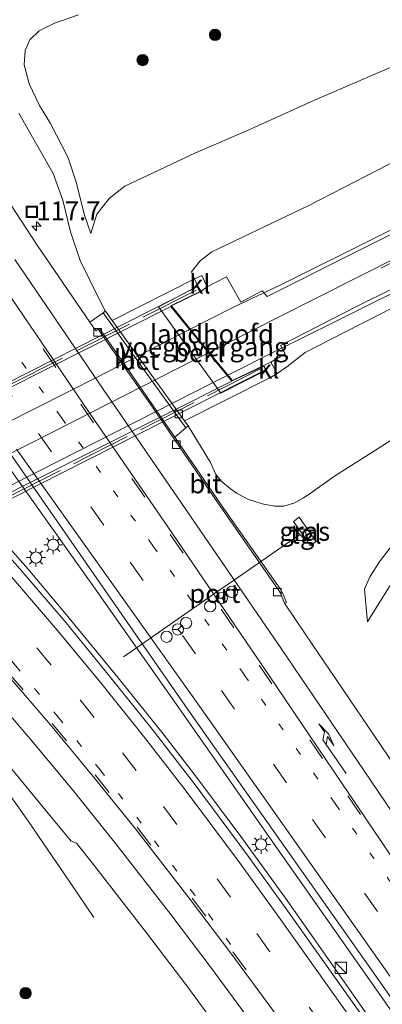
# Model space of a CAD drawing. Units: metres. Extents: x 139997 to 150000, y 487500 to 493750.
# Drawn here: x 149444 to 149492, y 487645 to 487776 of the extents above; entities that cross this region are included whole.
import ezdxf
from ezdxf.enums import TextEntityAlignment as Align

# ---------------------------------------------------------------- set-up
doc = ezdxf.new("R2010")
doc.units = ezdxf.units.M
for name, pattern in [('IE-TERREINAFSCHEIDING', [10, 8, -2]), ('VW-1-3_STREEP', [4, 1, -3]), ('VW-3-9_STREEP', [12, 3, -9])]:
    doc.linetypes.add(name, pattern=pattern)
doc.layers.get('0').update_dxf_attribs({"lineweight": 25})
for name, color, linetype, lineweight in [('B-ME-AM-KILOMETR-S-B1', 7, 'Continuous', 18), ('B-ME-BV-GELEIDECONSTRUCTIE-GELEIDERAIL-L-B1', 213, 'BV-GELEIDERAIL', 18), ('B-ME-BV-GELEIDECONSTRUCTIE-GELEIDERAIL-L-B2', 213, 'BV-GELEIDERAIL', 18), ('B-ME-GR-BOOM-S-B1', 93, 'Continuous', 18), ('B-ME-GW-KRUINLIJN-L-B1', 93, 'Continuous', 18), ('B-ME-GW-TEENLIJN-L-B1', 93, 'Continuous', 18), ('B-ME-IE-GRASLAND-GV-B6', 93, 'Continuous', 18), ('B-ME-IE-INRICHTINGSELEMENT-S-B1', 253, 'Continuous', 18), ('B-ME-IE-MEUBILAIR_WEGMEUBILAIR-LICHTMAST-S-B1', 8, 'Continuous', 18), ('B-ME-IE-TERREINAFSCHEIDING-RASTERHEKWERK-L-B2', 8, 'IE-TERREINAFSCHEIDING', 18), ('B-ME-KW-LANDHOOFD-GV-B6', 173, 'Continuous', 18), ('B-ME-KW-VIADUCT-GV-B7', 173, 'Continuous', 18), ('B-ME-KW-VOEGOVERGANG-L-B2', 8, 'Continuous', 18), ('B-ME-OB-BEKLEDING-GV-B6', 253, 'Continuous', 18), ('B-ME-VH-VERH_SOORT-BETON-OVERIG-GV-B6', 8, 'IE-TERREINAFSCHEIDING-NATUURLIJK-HOUTWAL', 18), ('B-ME-VH-VERH_SOORT-BITUMEN-GV-B6', 8, 'IE-TERREINAFSCHEIDING-NATUURLIJK-HOUTWAL', 18), ('B-ME-VH-VERH_SOORT-BITUMEN-GV-B7', 8, 'Continuous', 18), ('B-ME-VH-VERH_SOORT-KLINKERS-GV-B6', 8, 'IE-TERREINAFSCHEIDING-NATUURLIJK-HOUTWAL', 18), ('B-ME-VH-VERH_SOORT-TEGELS-GV-B6', 8, 'Continuous', 18), ('B-ME-VV-KOLK-S-B1', 8, 'Continuous', 18), ('B-ME-VW-DRIP-S-B1', 8, 'Continuous', 18), ('B-ME-VW-MARKERING-13STREEP-045-L-B1', 255, 'VW-1-3_STREEP', 18), ('B-ME-VW-MARKERING-39STREEP-015-L-B1', 255, 'VW-3-9_STREEP', 18), ('B-ME-VW-MARKERING-PIJLRE750-S-B1', 7, 'Continuous', 18), ('B-ME-VW-MARKERING-STREEP-015-L-B1', 7, 'Continuous', 18), ('B-ME-VW-MARKERING-STREEP-015-L-B2', 7, 'Continuous', 18), ('B-ME-VW-MEUBILAIR_WEGMEUBILAIR-PORTAAL-L-B1', 8, 'Continuous', 18), ('B-ME-VW-MEUBILAIR_WEGMEUBILAIR-RONA-S-B1', 8, 'Continuous', 18)]:
    doc.layers.add(name, color=color, linetype=linetype, lineweight=lineweight)
doc.styles.add('NLCS-ISO', font='NLCS-ISO.TTF')
doc.linetypes.add('BV-GELEIDERAIL', pattern='A,10,-3,[108,NLCS.SHX,S=1,R=0,X=0,Y=0],-3', length=16)
doc.linetypes.add('IE-TERREINAFSCHEIDING-NATUURLIJK-HOUTWAL', pattern='A,7,-1.5,[67,NLCS.SHX,S=0.75,R=45,X=0,Y=0],-1.5,7,-1.5,[70,NLCS.SHX,S=0.75,R=0,X=0,Y=0],-1.5', length=20)

# ---------------------------------------------------------------- blocks, each defined once
blk = doc.blocks.new('hecto')
for p, q in [((0, 0.625), (-0.625, 0)), ((0, -0.625), (0, 0.625)), ((-0.625, 0), (0.625, 0)), ((0.625, 0), (0, -0.625))]:
    blk.add_line(p, q)
blk = doc.blocks.new('pijlr')
for p, q in [((0, 0, 0.1), (5.45, 0, 0.1)), ((5.45, -0.75, 0.1), (4.7, 0, 0.1)), ((6.2, -0.75, 0.1), (5.45, 0, 0.1)), ((4, -0.75, 0.1), (5.45, -0.75, 0.1)), ((5.7, -1.05, 0.1), (4, -0.75, 0.1)), ((7.5, -0.75, 0.1), (5.7, -1.05, 0.1)), ((7.5, -0.75, 0.1), (6.2, -0.75, 0.1))]:
    blk.add_line(p, q)
blk = doc.blocks.new('boom')
h = blk.add_hatch(color=256)
edge = h.paths.add_edge_path()
edge.add_arc((0, 0), 0.75, 0, 360)
blk.add_circle((0, 0), 0.75)
blk = doc.blocks.new('kast')
blk.add_line((-0.75, -0.75), (0.75, 0.75))
blk.add_lwpolyline([(-0.75, 0.75), (0.75, 0.75), (0.75, -0.75), (-0.75, -0.75)], close=True)
blk = doc.blocks.new('lantaarnpaal')
for p, q in [((-0.75, 0), (-1.25, 0)), ((-0.88, 0.88), (-0.53, 0.53)), ((0, 0.75), (0, 1.25)), ((0.53, 0.53), (0.88, 0.88)), ((0.75, 0), (1.25, 0)), ((-0.53, -0.53), (-0.88, -0.88)), ((0, -0.75), (0, -1.25)), ((0.53, -0.53), (0.88, -0.88))]:
    blk.add_line(p, q)
blk.add_circle((0, 0), 0.75)
blk = doc.blocks.new('kolk')
blk.add_lwpolyline([(-0.5, -0.5), (0.5, -0.5), (0.5, 0.5), (-0.5, 0.5)], close=True)
blk = doc.blocks.new('dtb')
blk.add_circle((0, 0), 0.75)
blk = doc.blocks.new('put')
for p, q in [((0.75, 0.75), (-0.75, 0.75)), ((-0.75, 0.75), (-0.75, -0.75)), ((0.75, -0.75), (0.75, 0.75)), ((-0.75, -0.75), (0.75, -0.75))]:
    blk.add_line(p, q)
blk.add_lwpolyline([(-0.625, 0.625), (0.625, 0.625), (0.625, -0.625), (-0.625, -0.625)], close=True)
blk = doc.blocks.new('wegwijzer')
for q in [(-0.53, -0.53), (0, 0.75), (0.53, -0.53)]:
    blk.add_line((0, 0), q)
blk.add_circle((0, 0), 0.75)

msp = doc.modelspace()

# ---------------------------------------------------------------- linework, layer by layer
at = {"layer": 'B-ME-BV-GELEIDECONSTRUCTIE-GELEIDERAIL-L-B1'}
for points in [[(149536.104, 487769.166, 0.118), (149525.846, 487763.94, 0.917), (149517.183, 487759.561, 1.585), (149507.733, 487754.836, 2.017), (149491.243, 487746.59, 2.503), (149478.859, 487740.416, 2.74), (149472.537, 487737.453, 2.808), (149466.7956, 487734.5002, 2.859)], [(149471.8171, 487728.3978, 2.932), (149478.596, 487731.794, 2.812), (149485.778, 487735.357, 2.638), (149498.605, 487741.744, 2.347), (149508.726, 487746.793, 2.055), (149520.074, 487752.511, 1.589), (149528.607, 487756.746, 0.968), (149541.633, 487763.502, -0.072)], [(149553.0229, 487559.377, -2.9292), (149547.0261, 487567.8359, -2.9096), (149539.9417, 487577.8612, -2.9249), (149533.8675, 487586.5146, -2.8727), (149526.2548, 487597.3561, -2.8713), (149514.2583, 487614.3931, -2.9514), (149503.9901, 487628.9685, -2.8964), (149490.6758, 487647.924, -2.8426), (149478.7998, 487664.805, -2.8707), (149465.883, 487683.2309, -2.8508), (149454.3515, 487699.6396, -2.8822), (149441.8258, 487717.2675, -2.9496), (149429.5578, 487734.1706, -3.0201), (149422.6385, 487743.434, -3.2249), (149420.3285, 487746.4894, -3.4221), (149418.4358, 487748.988, -3.5089)], [(149550.6751, 487557.6059, -2.953), (149545.8014, 487564.5224, -2.9373), (149533.0799, 487582.5729, -2.9091), (149525.7528, 487592.9618, -2.9165), (149518.07, 487603.886, -2.9423), (149504.9132, 487622.5779, -2.9319), (149492.8986, 487639.6676, -2.9138), (149483.2502, 487653.4158, -2.8738), (149479.467, 487658.8083, -2.8751), (149473.5184, 487666.995, -2.8312), (149467.9154, 487674.5295, -2.8063), (149463.1717, 487680.658, -2.8025), (149457.189, 487688.1029, -2.8374), (149450.5164, 487696.276, -2.8819), (149445.2187, 487702.5588, -2.975), (149439.4368, 487709.0668, -3.0213)], [(149453.944, 487656.211, -4.394), (149450.884, 487660.732, -4.237), (149447.839, 487665.244, -4.044), (149445.25, 487669.018, -3.883), (149442.814, 487672.465, -3.779), (149441.355, 487674.419, -3.743), (149439.508, 487676.914, -3.74), (149435.839, 487681.91, -3.694)]]:
    msp.add_polyline3d(points, dxfattribs=at)
at = {"layer": 'B-ME-BV-GELEIDECONSTRUCTIE-GELEIDERAIL-L-B2'}
for points in [[(149466.7046, 487734.4533, 2.859), (149454.496, 487728.174, 2.973), (149433.818, 487717.749, 2.973), (149417.524, 487709.508, 2.973), (149404.3228, 487702.8517, 2.96)], [(149409.494, 487696.8541, 2.911), (149420.331, 487702.372, 3.125), (149446.541, 487715.583, 3.125), (149469.846, 487727.41, 2.973), (149471.725, 487728.3516, 2.932)]]:
    msp.add_polyline3d(points, dxfattribs=at)
at = {"layer": 'B-ME-GW-KRUINLIJN-L-B1'}
for points in [[(149478.353, 487728.592, 1.955), (149479.645, 487729.496, 1.953), (149482.118, 487731.415, 1.953), (149485.392, 487733.067, 1.953), (149493.909, 487737.445, 1.632), (149508.469, 487744.762, 1.188), (149525.138, 487753.291, 0.718), (149539.12, 487760.04, -0.008), (149553.951, 487767.22, -0.605), (149571.994, 487775.881, -1.311), (149586.128, 487782.488, -1.814), (149595.982, 487787.068, -2.102), (149605.693, 487792.051, -2.347), (149613.91, 487796.279, -2.618), (149623.992, 487801.408, -2.825), (149632.815, 487805.757, -3.037)], [(149614.878, 487780.249, -3.307), (149601.734, 487772.37, -3.126), (149588.498, 487764.508, -3.151), (149579.489, 487758.476, -3.159), (149568.304, 487751.796, -3.181), (149555.354, 487744.209, -3.197), (149543, 487737.082, -3.231), (149532.217, 487731.017, -3.248), (149523.771, 487726.148, -3.231), (149513.958, 487720.545, -3.248), (149506.565, 487716.203, -3.312), (149501.958, 487713.034, -3.439), (149497.549, 487709.487, -3.608), (149493.859, 487705.987, -3.752), (149492.089, 487703.669, -3.878), (149490.701, 487701.547, -4.035), (149490.003, 487699.9, -4.191), (149490.409, 487695.548, -4.382)], [(149467.365, 487741.181, 1.794), (149466.948, 487742.14, 1.646), (149468.107, 487743.615, 1.627), (149469.67, 487744.778, 1.581), (149482.655, 487751.009, 1.386), (149493.086, 487756.386, 1.099), (149502.616, 487761.138, 0.794), (149511.943, 487765.462, 0.405), (149524.826, 487771.329, 0.046), (149535.649, 487776.985, -0.44)], [(149453.547, 487747.246, -3.219), (149452.657, 487749.807, -3.278), (149451.641, 487753.94, -3.299), (149450.545, 487757.312, -3.32), (149448.195, 487761.88, -3.354), (149446.737, 487764.281, -3.4), (149445.366, 487767.152, -3.43), (149444.694, 487769.69, -3.46), (149444.81, 487771.577, -3.561), (149445.426, 487772.988, -3.654), (149446.689, 487774.202, -3.663), (149448.712, 487775.239, -3.675), (149451.897, 487776.316, -3.663)]]:
    msp.add_polyline3d(points, dxfattribs=at)
at = {"layer": 'B-ME-GW-TEENLIJN-L-B1'}
for points in [[(149627.937, 487783.056, -4.678), (149611.731, 487772.079, -4.678), (149599.168, 487763.638, -4.691), (149588.726, 487757.385, -4.695), (149577.229, 487750.162, -4.674), (149566.985, 487744.294, -4.699), (149554.748, 487737.235, -4.733), (149543.261, 487730.77, -4.733), (149529.925, 487723.956, -4.724), (149518.272, 487717.982, -4.707), (149512.151, 487714.198, -4.746), (149506.089, 487709.946, -4.775), (149501.363, 487706.356, -4.83), (149496.708, 487702.828, -4.83), (149493.409, 487700.416, -4.826), (149491.694, 487697.648, -4.761), (149490.409, 487695.548, -4.382)], [(149519.833, 487779.131, -2.813), (149505.744, 487773.977, -2.893), (149494.367, 487769.722, -2.855), (149482.96, 487764.813, -2.787), (149474.431, 487760.954, -2.804), (149467.485, 487757.986, -2.855), (149462.703, 487755.725, -2.876), (149458.082, 487753.524, -2.863), (149456.022, 487751.935, -2.897), (149454.343, 487749.82, -3.045), (149453.547, 487747.246, -3.219)], [(149456.406, 487735.672, -4.108), (149455.5318, 487736.8993, -4.0355), (149455.396, 487737.09, -4.116), (149453.411, 487741.016, -4.056), (149452.159, 487743.656, -4.014), (149450.829, 487747.444, -3.921), (149449.81, 487751.685, -3.853), (149448.557, 487755.203, -3.832), (149446.715, 487758.419, -3.823), (149443.985, 487763.264, -3.79)], [(149496.275, 487721.487, -3.096), (149491.95, 487718.704, -3.248), (149485.993, 487714.947, -3.54), (149482.771, 487712.647, -3.823), (149481.858, 487712.045, -3.95), (149480.706, 487711.411, -3.984), (149479.266, 487710.937, -4.005), (149477.999, 487710.938, -4.065), (149476.382, 487711.258, -4.06), (149474.563, 487711.825, -4.056), (149473.052, 487712.651, -4.035), (149472.161, 487713.248, -4.069), (149470.86, 487714.319, -4.018), (149470.163, 487715.245, -3.984), (149469.512, 487716.759, -4.039), (149466.539, 487721.626, -4.0061), (149466.044, 487722.325, -3.987)]]:
    msp.add_polyline3d(points, dxfattribs=at)
at = {"layer": 'B-ME-IE-GRASLAND-GV-B6'}
for points in [[(149627.937, 487783.056, -4.678), (149611.731, 487772.079, -4.678), (149599.168, 487763.638, -4.691), (149588.726, 487757.385, -4.695), (149577.229, 487750.162, -4.674), (149566.985, 487744.294, -4.699), (149554.748, 487737.235, -4.733), (149543.261, 487730.77, -4.733), (149529.925, 487723.956, -4.724), (149518.272, 487717.982, -4.707), (149512.151, 487714.198, -4.746), (149506.089, 487709.946, -4.775), (149501.363, 487706.356, -4.83), (149496.708, 487702.828, -4.83), (149493.409, 487700.416, -4.826), (149491.694, 487697.648, -4.761), (149490.409, 487695.548, -4.382), (149490.003, 487699.9, -4.191)], [(149519.833, 487779.131, -2.813), (149505.744, 487773.977, -2.893), (149494.367, 487769.722, -2.855), (149482.96, 487764.813, -2.787), (149474.431, 487760.954, -2.804), (149467.485, 487757.986, -2.855), (149462.703, 487755.725, -2.876), (149458.082, 487753.524, -2.863), (149456.022, 487751.935, -2.897), (149454.343, 487749.82, -3.045), (149453.547, 487747.246, -3.219), (149452.657, 487749.807, -3.278), (149451.641, 487753.94, -3.299), (149450.545, 487757.312, -3.32), (149448.195, 487761.88, -3.354), (149446.737, 487764.281, -3.4), (149445.366, 487767.152, -3.43), (149444.694, 487769.69, -3.46), (149444.81, 487771.577, -3.561), (149445.426, 487772.988, -3.654), (149446.689, 487774.202, -3.663), (149448.712, 487775.239, -3.675), (149451.897, 487776.316, -3.663)], [(149451.897, 487776.316, -3.663), (149448.712, 487775.239, -3.675), (149446.689, 487774.202, -3.663), (149445.426, 487772.988, -3.654), (149444.81, 487771.577, -3.561), (149444.694, 487769.69, -3.46), (149445.366, 487767.152, -3.43), (149446.737, 487764.281, -3.4), (149448.195, 487761.88, -3.354), (149450.545, 487757.312, -3.32), (149451.641, 487753.94, -3.299), (149452.657, 487749.807, -3.278), (149453.547, 487747.246, -3.219), (149454.343, 487749.82, -3.045), (149456.022, 487751.935, -2.897), (149458.082, 487753.524, -2.863), (149462.703, 487755.725, -2.876), (149467.485, 487757.986, -2.855), (149474.431, 487760.954, -2.804), (149482.96, 487764.813, -2.787), (149494.367, 487769.722, -2.855), (149505.744, 487773.977, -2.893), (149519.833, 487779.131, -2.813)], [(149560.124, 487780.271, -0.846), (149549.109, 487774.638, -0.368), (149538.364, 487769.407, 0.063), (149527.826, 487764.174, 0.494), (149516.655, 487758.608, 0.963), (149504.471, 487752.584, 1.327), (149489.141, 487744.912, 1.759), (149477.028, 487738.869, 2.025), (149476.381, 487739.61, 1.974), (149473.518, 487738.079, 1.974), (149471.629, 487741.47, 1.945), (149469.031, 487740.159, 1.901), (149468.328, 487741.666, 1.804), (149467.365, 487741.181, 1.794), (149466.948, 487742.14, 1.646), (149468.107, 487743.615, 1.627), (149469.67, 487744.778, 1.581), (149482.655, 487751.009, 1.386), (149493.086, 487756.386, 1.099), (149502.616, 487761.138, 0.794), (149511.943, 487765.462, 0.405), (149524.826, 487771.329, 0.046), (149535.649, 487776.985, -0.44)], [(149490.003, 487699.9, -4.191), (149490.701, 487701.547, -4.035), (149492.089, 487703.669, -3.878), (149493.859, 487705.987, -3.752), (149497.549, 487709.487, -3.608), (149501.958, 487713.034, -3.439), (149506.565, 487716.203, -3.312), (149513.958, 487720.545, -3.248), (149523.771, 487726.148, -3.231), (149532.217, 487731.017, -3.248), (149543, 487737.082, -3.231), (149555.354, 487744.209, -3.197), (149568.304, 487751.796, -3.181), (149579.489, 487758.476, -3.159), (149588.498, 487764.508, -3.151), (149601.734, 487772.37, -3.126), (149614.878, 487780.249, -3.307)], [(149535.649, 487776.985, -0.44), (149524.826, 487771.329, 0.046), (149511.943, 487765.462, 0.405), (149502.616, 487761.138, 0.794), (149493.086, 487756.386, 1.099), (149482.655, 487751.009, 1.386), (149469.67, 487744.778, 1.581), (149468.107, 487743.615, 1.627), (149466.948, 487742.14, 1.646), (149467.365, 487741.181, 1.794), (149456.406, 487735.672, -4.108), (149455.5318, 487736.8993, -4.0355)], [(149571.994, 487775.881, -1.311), (149553.951, 487767.22, -0.605), (149539.12, 487760.04, -0.008), (149525.138, 487753.291, 0.718), (149508.469, 487744.762, 1.188), (149493.909, 487737.445, 1.632), (149485.392, 487733.067, 1.953), (149482.118, 487731.415, 1.953), (149479.645, 487729.496, 1.953), (149478.353, 487728.592, 1.955), (149477.507, 487730.123, 1.945), (149479.441, 487731.241, 2.021), (149478.809, 487732.337, 2.05), (149488.915, 487737.512, 1.835), (149508.985, 487747.466, 1.319), (149523.062, 487754.816, 0.832), (149534.598, 487760.726, 0.333), (149546.879, 487766.799, -0.203), (149557.353, 487772.145, -0.554), (149567.431, 487777.109, -0.96)], [(149478.353, 487728.592, 1.955), (149479.645, 487729.496, 1.953), (149482.118, 487731.415, 1.953), (149485.392, 487733.067, 1.953), (149493.909, 487737.445, 1.632), (149508.469, 487744.762, 1.188), (149525.138, 487753.291, 0.718), (149539.12, 487760.04, -0.008), (149553.951, 487767.22, -0.605), (149571.994, 487775.881, -1.311)], [(149453.4035, 487735.4463, -4.096), (149446.4027, 487745.6897, -4.0068), (149435.0092, 487763.0732, -3.8209)], [(149443.985, 487763.264, -3.79), (149446.715, 487758.419, -3.823), (149448.557, 487755.203, -3.832), (149449.81, 487751.685, -3.853), (149450.829, 487747.444, -3.921), (149452.159, 487743.656, -4.014), (149453.411, 487741.016, -4.056), (149455.396, 487737.09, -4.116), (149455.5318, 487736.8993, -4.0355), (149455.1992, 487736.6723, -4.0449), (149453.4035, 487735.4463, -4.096)], [(149455.5318, 487736.8993, -4.0355), (149455.396, 487737.09, -4.116), (149453.411, 487741.016, -4.056), (149452.159, 487743.656, -4.014), (149450.829, 487747.444, -3.921), (149449.81, 487751.685, -3.853), (149448.557, 487755.203, -3.832), (149446.715, 487758.419, -3.823), (149443.985, 487763.264, -3.79)], [(149496.275, 487721.487, -3.096), (149491.95, 487718.704, -3.248), (149485.993, 487714.947, -3.54), (149482.771, 487712.647, -3.823), (149481.858, 487712.045, -3.95), (149480.706, 487711.411, -3.984), (149479.266, 487710.937, -4.005), (149477.999, 487710.938, -4.065), (149476.382, 487711.258, -4.06), (149474.563, 487711.825, -4.056), (149473.052, 487712.651, -4.035), (149472.161, 487713.248, -4.069), (149470.86, 487714.319, -4.018), (149470.163, 487715.245, -3.984), (149469.512, 487716.759, -4.039), (149466.539, 487721.626, -4.0061), (149466.044, 487722.325, -3.987), (149477.484, 487728.056, 1.978), (149478.353, 487728.592, 1.955)], [(149479.3411, 487698.0295, -4.1368), (149479.6115, 487698.157, -4.089), (149479.1593, 487699.2434, -4.088), (149478.9735, 487699.5786, -4.089), (149478.7574, 487699.936, -4.0899), (149470.89, 487711.1468, -4.0805), (149464.7339, 487720.1557, -4.0681), (149466.2252, 487721.3704, -4.0168), (149466.539, 487721.626, -4.0061), (149469.512, 487716.759, -4.039), (149470.163, 487715.245, -3.984), (149470.86, 487714.319, -4.018), (149472.161, 487713.248, -4.069), (149473.052, 487712.651, -4.035), (149474.563, 487711.825, -4.056), (149476.382, 487711.258, -4.06), (149477.999, 487710.938, -4.065), (149479.266, 487710.937, -4.005), (149480.706, 487711.411, -3.984), (149481.858, 487712.045, -3.95), (149482.771, 487712.647, -3.823), (149485.993, 487714.947, -3.54), (149491.95, 487718.704, -3.248), (149496.275, 487721.487, -3.096)], [(149442.7947, 487717.9418, -3.739), (149454.7496, 487700.7565, -3.7144), (149466.7763, 487683.4637, -3.63), (149478.9019, 487666.304, -3.5956), (149491.0097, 487649.1544, -3.6014), (149503.1264, 487631.9249, -3.6333)], [(149491.993, 487639.9094, -3.6598), (149479.7964, 487657.0603, -3.5847), (149474.4893, 487664.3935, -3.5733), (149467.2962, 487674.0695, -3.556), (149461.7151, 487681.2897, -3.5555), (149456.0624, 487688.3569, -3.5684), (149450.2859, 487695.4467, -3.6217), (149444.089, 487702.6327, -3.6633), (149438.3088, 487709.1198, -3.7073)], [(149482.81, 487705.734, -4.56), (149483.547, 487706.268, -4.565), (149481.309, 487709.488, -4.617), (149480.531, 487708.906, -4.514), (149482.81, 487705.734, -4.56)], [(149493.859, 487705.987, -3.752), (149492.089, 487703.669, -3.878), (149490.701, 487701.547, -4.035), (149490.003, 487699.9, -4.191), (149490.409, 487695.548, -4.382), (149491.694, 487697.648, -4.761), (149493.409, 487700.416, -4.826)], [(149517.4511, 487641.6914, -4.0826), (149505.6679, 487659.1754, -4.0654), (149493.8952, 487676.5877, -4.0558), (149482.0914, 487693.9703, -4.1152), (149482.0763, 487693.9924, -4.1153), (149479.3411, 487698.0295, -4.1368)], [(149442.2733, 487676.8894, -4.4263), (149447.9377, 487670.0244, -4.3804), (149450.9554, 487666.3777, -4.356), (149451.6664, 487666.0994, -4.3399), (149453.7352, 487663.5118, -4.3198), (149460.9872, 487654.1983, -4.2546), (149466.3231, 487647.1428, -4.1912), (149478.6705, 487630.3472, -4.1117), (149490.7834, 487613.3641, -4.0867), (149502.8767, 487596.2001, -4.1011), (149514.9562, 487579.0302, -4.113), (149527.0359, 487561.8502, -4.1238), (149537.1777, 487547.4241, -4.1329), (149514.407, 487530.247, -4.792), (149502.212, 487546.041, -4.741), (149492.548, 487558.725, -4.851), (149483.04, 487571.431, -4.881), (149475.328, 487582.2, -4.864), (149468.829, 487591.33, -4.868), (149458.566, 487606.095, -4.839), (149451.223, 487616.558, -4.809), (149444.332, 487626.857, -4.737), (149439.074, 487634.95, -4.665)]]:
    msp.add_polyline3d(points, dxfattribs=at)
at = {"layer": 'B-ME-IE-TERREINAFSCHEIDING-RASTERHEKWERK-L-B2'}
for p, q in [((149467.64, 487739.7, 2.072), (149397.886, 487704.397, 2.16)), ((149406.654, 487694.003, 2.279), (149476.327, 487729.315, 2.279))]:
    msp.add_line(p, q, dxfattribs=at)
at = {"layer": 'B-ME-KW-LANDHOOFD-GV-B6'}
msp.add_polyline3d([(149467.813, 487740.228, 1.843), (149468.184, 487739.505, 1.869), (149464.28, 487737.592, 2.081), (149469.305, 487731.416, 2.272), (149472.422, 487727.671, 2.17), (149476.596, 487729.66, 2.049), (149476.891, 487729.057, 2.023), (149470.864, 487725.993, -1.543), (149462.574, 487737.48, -1.573), (149467.813, 487740.228, 1.843)], dxfattribs=at)
at = {"layer": 'B-ME-KW-VIADUCT-GV-B7'}
msp.add_polyline3d([(149464.218, 487737.598, 2.081), (149472.397, 487727.611, 2.202), (149476.573, 487729.594, 2.059), (149476.824, 487729.08, 2.059), (149406.348, 487693.446, 2.059), (149406.122, 487693.996, 2.059), (149410.035, 487696.15, 2.059), (149406.859, 487699.834, 2.148), (149401.618, 487705.913, 2.059), (149397.647, 487703.952, 2.059), (149397.368, 487704.531, 2.059), (149467.791, 487740.161, 2.059), (149468.116, 487739.527, 2.059), (149464.218, 487737.598, 2.081)], dxfattribs=at)
at = {"layer": 'B-ME-KW-VOEGOVERGANG-L-B2'}
msp.add_polyline3d([(149464.203, 487737.529, 2.081), (149469.227, 487731.352, 2.272), (149472.345, 487727.607, 2.17)], dxfattribs=at)
at = {"layer": 'B-ME-OB-BEKLEDING-GV-B6'}
msp.add_polyline3d([(149466.044, 487722.325, -3.987), (149456.406, 487735.672, -4.108), (149467.365, 487741.181, 1.794), (149467.813, 487740.228, 1.843), (149462.574, 487737.48, -1.573), (149470.864, 487725.993, -1.543), (149476.891, 487729.057, 2.023), (149477.484, 487728.056, 1.978), (149466.044, 487722.325, -3.987)], dxfattribs=at)
at = {"layer": 'B-ME-VH-VERH_SOORT-BETON-OVERIG-GV-B6'}
msp.add_polyline3d([(149455.5318, 487736.8993, -4.0355), (149456.406, 487735.672, -4.108), (149466.044, 487722.325, -3.987), (149466.539, 487721.626, -4.0061), (149466.2252, 487721.3704, -4.0168), (149461.9535, 487727.2987, -4.0657), (149456.8933, 487734.3212, -4.1179), (149455.1992, 487736.6723, -4.0449), (149455.5318, 487736.8993, -4.0355)], dxfattribs=at)
at = {"layer": 'B-ME-VH-VERH_SOORT-BITUMEN-GV-B6'}
for points in [[(149435.0092, 487763.0732, -3.8209), (149446.4027, 487745.6897, -4.0068), (149453.4035, 487735.4463, -4.096), (149454.2055, 487734.265, -4.1047), (149454.537, 487734.486, -4.112), (149458.4486, 487728.8832, -4.0853), (149461.8361, 487724.0059, -4.0936), (149465.3558, 487718.8449, -4.1213), (149470.3692, 487711.519, -4.1346), (149478.5842, 487699.7381, -4.1538), (149478.7909, 487699.401, -4.1493), (149478.9581, 487699.0615, -4.1448), (149479.3411, 487698.0295, -4.1368), (149482.0763, 487693.9924, -4.1153), (149482.0914, 487693.9703, -4.1152), (149493.8952, 487676.5877, -4.0558), (149505.6679, 487659.1754, -4.0654), (149517.4511, 487641.6914, -4.0826)], [(149508.985, 487747.466, 1.319), (149488.915, 487737.512, 1.835), (149478.809, 487732.337, 2.05), (149479.441, 487731.241, 2.021), (149477.507, 487730.123, 1.945), (149476.596, 487729.66, 2.049), (149472.422, 487727.671, 2.17), (149469.305, 487731.416, 2.272), (149464.28, 487737.592, 2.081), (149468.184, 487739.505, 1.869), (149469.031, 487740.159, 1.901), (149471.629, 487741.47, 1.945), (149473.518, 487738.079, 1.974), (149476.381, 487739.61, 1.974), (149477.028, 487738.869, 2.025), (149489.141, 487744.912, 1.759), (149504.471, 487752.584, 1.327)], [(149454.537, 487734.486, -4.112), (149454.7235, 487734.606, -4.035), (149458.3142, 487729.454, -4.0489), (149462.2638, 487723.747, -4.06), (149464.7339, 487720.1557, -4.0681), (149470.89, 487711.1468, -4.0805), (149478.7574, 487699.936, -4.0899), (149478.9735, 487699.5786, -4.089), (149479.1593, 487699.2434, -4.088), (149479.6115, 487698.157, -4.089), (149479.3411, 487698.0295, -4.1368), (149478.9581, 487699.0615, -4.1448), (149478.7909, 487699.401, -4.1493), (149478.5842, 487699.7381, -4.1538), (149470.3692, 487711.519, -4.1346), (149465.3558, 487718.8449, -4.1213), (149461.8361, 487724.0059, -4.0936), (149458.4486, 487728.8832, -4.0853), (149454.537, 487734.486, -4.112)], [(149503.1264, 487631.9249, -3.6333), (149491.0097, 487649.1544, -3.6014), (149478.9019, 487666.304, -3.5956), (149466.7763, 487683.4637, -3.63), (149454.7496, 487700.7565, -3.7144), (149442.7947, 487717.9418, -3.739)], [(149438.3088, 487709.1198, -3.7073), (149444.089, 487702.6327, -3.6633), (149450.2859, 487695.4467, -3.6217), (149456.0624, 487688.3569, -3.5684), (149461.7151, 487681.2897, -3.5555), (149467.2962, 487674.0695, -3.556), (149474.4893, 487664.3935, -3.5733), (149479.7964, 487657.0603, -3.5847), (149491.993, 487639.9094, -3.6598)], [(149478.6705, 487630.3472, -4.1117), (149466.3231, 487647.1428, -4.1912), (149460.9872, 487654.1983, -4.2546), (149453.7352, 487663.5118, -4.3198), (149451.6664, 487666.0994, -4.3399), (149450.9554, 487666.3777, -4.356), (149447.9377, 487670.0244, -4.3804), (149442.2733, 487676.8894, -4.4263)]]:
    msp.add_polyline3d(points, dxfattribs=at)
at = {"layer": 'B-ME-VH-VERH_SOORT-BITUMEN-GV-B7'}
msp.add_polyline3d([(149464.203, 487737.529, 2.081), (149469.227, 487731.352, 2.272), (149472.345, 487727.607, 2.17), (149446.016, 487714.359, 2.291), (149410.033, 487696.229, 2.059), (149406.889, 487699.875, 2.272), (149401.681, 487705.916, 2.059), (149430.987, 487720.812, 2.258), (149464.203, 487737.529, 2.081)], dxfattribs=at)
at = {"layer": 'B-ME-VH-VERH_SOORT-KLINKERS-GV-B6'}
for points in [[(149467.813, 487740.228, 1.843), (149467.365, 487741.181, 1.794), (149468.328, 487741.666, 1.804), (149469.031, 487740.159, 1.901), (149468.184, 487739.505, 1.869), (149467.813, 487740.228, 1.843)], [(149454.537, 487734.486, -4.112), (149454.2055, 487734.265, -4.1047), (149453.4035, 487735.4463, -4.096), (149455.1992, 487736.6723, -4.0449), (149456.8933, 487734.3212, -4.1179), (149461.9535, 487727.2987, -4.0657), (149466.2252, 487721.3704, -4.0168), (149464.7339, 487720.1557, -4.0681), (149462.2638, 487723.747, -4.06), (149458.3142, 487729.454, -4.0489), (149454.7235, 487734.606, -4.035), (149454.537, 487734.486, -4.112)], [(149476.596, 487729.66, 2.049), (149477.507, 487730.123, 1.945), (149478.353, 487728.592, 1.955), (149477.484, 487728.056, 1.978), (149476.891, 487729.057, 2.023), (149476.596, 487729.66, 2.049)]]:
    msp.add_polyline3d(points, dxfattribs=at)
at = {"layer": 'B-ME-VH-VERH_SOORT-TEGELS-GV-B6'}
msp.add_polyline3d([(149482.81, 487705.734, -4.56), (149480.531, 487708.906, -4.514), (149481.309, 487709.488, -4.617), (149483.547, 487706.268, -4.565), (149482.81, 487705.734, -4.56)], dxfattribs=at)
at = {"layer": 'B-ME-VW-MARKERING-13STREEP-045-L-B1'}
for points in [[(149472.161, 487652.659, -3.855), (149467.3945, 487659.1949, -3.8708), (149460.2771, 487668.7851, -3.8877), (149454.817, 487675.8625, -3.9084), (149449.2564, 487682.8282, -3.9352), (149443.5594, 487689.7044, -3.9572), (149437.7287, 487696.4906, -3.9931), (149431.7854, 487703.1952, -4.0276), (149425.742, 487709.7464, -4.0545), (149419.5914, 487716.1733, -4.0898), (149413.2521, 487722.4746, -4.1172), (149406.81, 487728.7084, -4.1266), (149400.3131, 487734.8438, -4.1339), (149393.9101, 487740.6372, -4.1345), (149386.9533, 487746.6837, -4.1264), (149380.1098, 487752.4463, -4.121), (149373.2215, 487758.033, -4.1159), (149366.1312, 487763.5114, -4.1072), (149358.9474, 487768.8699, -4.0972), (149354.1326, 487772.3765, -4.0951), (149350.247, 487775.1613, -4.092)], [(149433.3502, 487745.4256, -3.6571), (149437.3744, 487739.8582, -3.7316), (149449.6107, 487722.7824, -3.8581), (149461.8151, 487705.6829, -3.8587), (149473.969, 487688.5352, -3.7777), (149486.091, 487671.3827, -3.7424), (149498.1958, 487654.2178, -3.7607), (149510.2713, 487637.0337, -3.8082), (149522.3419, 487619.848, -3.8436), (149534.4114, 487602.6645, -3.8476), (149546.4857, 487585.4823, -3.8781), (149558.563, 487568.3026, -3.8805), (149560.7442, 487565.2015, -3.8782)]]:
    msp.add_polyline3d(points, dxfattribs=at)
at = {"layer": 'B-ME-VW-MARKERING-39STREEP-015-L-B1'}
for points in [[(149762.192, 487881.45, -3.608), (149751.413, 487875.662, -3.658), (149731.752, 487865.45, -3.701), (149716.191, 487857.352, -3.705), (149694.819, 487846.222, -3.671), (149681.286, 487839.069, -3.578), (149663.148, 487829.489, -3.388), (149647.805, 487821.41, -3.117), (149631.671, 487813.027, -2.804), (149610.838, 487802.27, -2.352), (149589.848, 487791.542, -1.747), (149568.816, 487780.89, -1.023), (149547.767, 487770.353, -0.194), (149526.685, 487759.862, 0.659), (149505.596, 487749.329, 1.45), (149484.707, 487738.867, 2)], [(149440.4319, 487741.7841, -3.8061), (149452.2293, 487724.5079, -3.924), (149464.1399, 487707.1833, -3.9245), (149475.9814, 487689.8188, -3.8426), (149487.7655, 487672.4316, -3.7945), (149499.5383, 487655.041, -3.7929), (149511.2992, 487637.6401, -3.8375), (149525.7848, 487616.179, -3.859)], [(149434.3474, 487737.6754, -3.656), (149446.5911, 487720.6144, -3.7765), (149458.7962, 487703.5255, -3.7657), (149470.9636, 487686.4098, -3.711), (149483.0927, 487669.2668, -3.6633), (149495.199, 487652.1077, -3.6806), (149507.2754, 487634.9275, -3.7243), (149519.3086, 487617.717, -3.7578), (149531.3616, 487600.5204, -3.7741), (149543.4401, 487583.3416, -3.8041), (149555.518, 487566.1625, -3.8077), (149557.7723, 487562.9597, -3.8062)], [(149440.523, 487698.936, -3.8258), (149446.3778, 487692.101, -3.7889), (149452.1311, 487685.1802, -3.762), (149457.752, 487678.1516, -3.7458), (149463.2203, 487671.0036, -3.7386), (149470.3812, 487661.3746, -3.7412), (149475.6614, 487654.0863, -3.7365), (149487.8477, 487636.9839, -3.7434), (149499.9039, 487619.7896, -3.773), (149511.9879, 487602.6148, -3.7635), (149524.0725, 487585.4403, -3.7763), (149536.1471, 487568.2588, -3.8016), (149546.0771, 487554.1374, -3.8037)], [(149442.6063, 487688.8044, -4.0153), (149448.4145, 487682.0499, -3.9823), (149454.1234, 487675.1922, -3.9539), (149459.7144, 487668.2302, -3.9197), (149467.0389, 487658.8098, -3.8871), (149472.4452, 487651.6725, -3.8657), (149484.8895, 487634.8392, -3.8373), (149497.0168, 487617.7806, -3.8597), (149509.1095, 487600.5902, -3.8502), (149521.1911, 487583.4137, -3.8636), (149533.2739, 487566.2373, -3.882), (149543.2742, 487552.023, -3.8816)]]:
    msp.add_polyline3d(points, dxfattribs=at)
at = {"layer": 'B-ME-VW-MARKERING-STREEP-015-L-B1'}
for points in [[(149469.305, 487731.416, 2.272), (149478.381, 487735.997, 2.148), (149494.486, 487744.15, 1.716), (149509.028, 487751.432, 1.357), (149527.549, 487760.682, 0.583), (149545.009, 487769.339, -0.118), (149561.94, 487777.765, -0.808), (149579.015, 487786.315, -1.37), (149596.17, 487795.099, -1.967), (149611.607, 487802.986, -2.402), (149627.104, 487810.978, -2.753), (149641.741, 487818.597, -3.037), (149659.779, 487828.073, -3.337), (149676.889, 487837.115, -3.574), (149695.59, 487846.946, -3.667), (149711.325, 487855.143, -3.73), (149726.501, 487863.079, -3.735), (149749.566, 487874.965, -3.722), (149751.324, 487875.867, -3.642)], [(149526.025, 487616.391, -3.8682), (149511.5276, 487637.8019, -3.8494), (149499.7616, 487655.1967, -3.8043), (149488.0016, 487672.5872, -3.8036), (149476.2238, 487689.9741, -3.8548), (149464.3941, 487707.3611, -3.9343), (149452.5038, 487724.6637, -3.9265), (149440.7035, 487741.9776, -3.8103), (149429.2415, 487759.3346, -3.6147), (149418.1871, 487776.9196, -3.5375), (149413.57, 487784.5313, -3.5454), (149409.0352, 487792.1741, -3.5661), (149404.5802, 487799.8513, -3.586), (149400.2212, 487807.5272, -3.6152), (149396.0502, 487815.1698, -3.6334), (149393.3406, 487820.3446, -3.6408), (149391.3057, 487824.3398, -3.6385)], [(149443.4248, 487743.763, -3.8747), (149455.218, 487726.5056, -3.9817), (149467.0991, 487709.2431, -4), (149478.9859, 487691.8764, -3.9443), (149490.7961, 487674.4898, -3.8993), (149502.5781, 487657.1096, -3.9079), (149514.3573, 487639.7274, -3.9385), (149526.1362, 487622.3413, -3.9606), (149537.9395, 487605.0195, -3.9429), (149549.8025, 487587.7259, -3.9679), (149561.7531, 487570.5075, -3.9755), (149563.8379, 487567.5353, -3.9735)], [(149443.676, 487718.5269, -3.7013), (149455.8671, 487701.4378, -3.6844), (149468.0267, 487684.3288, -3.6021), (149480.1505, 487667.1883, -3.568), (149492.2501, 487650.03, -3.5729), (149504.3291, 487632.8601, -3.6206), (149516.4063, 487615.6789, -3.6501), (149528.4517, 487598.4803, -3.674), (149540.5249, 487581.2926, -3.7107), (149552.5981, 487564.1112, -3.7162), (149554.9195, 487560.8076, -3.7158)], [(149442.9936, 487701.5688, -3.6791), (149449.1244, 487694.4096, -3.6387), (149454.8852, 487687.4324, -3.6181), (149460.5644, 487680.3564, -3.5996), (149466.1015, 487673.199, -3.5992), (149473.3342, 487663.5555, -3.6158), (149478.6518, 487656.2456, -3.6273), (149490.8335, 487639.0842, -3.6567), (149502.8782, 487621.8687, -3.6739), (149514.9251, 487604.6798, -3.6903), (149527.0038, 487587.503, -3.7033), (149539.0869, 487570.3266, -3.7264), (149548.9488, 487556.3036, -3.7279)], [(149543.0174, 487551.8293, -3.8905), (149533.0141, 487566.0589, -3.8873), (149520.9475, 487583.2444, -3.8661), (149508.8603, 487600.4143, -3.854), (149496.783, 487617.5993, -3.8626), (149484.6363, 487634.6385, -3.8419), (149472.1892, 487651.4741, -3.8716), (149466.7808, 487658.6297, -3.902), (149459.4884, 487668.0343, -3.9318), (149453.8847, 487675.0053, -3.9646), (149448.1804, 487681.8478, -3.9978), (149442.3813, 487688.5882, -4.0298)], [(149439.9193, 487686.417, -4.1862), (149445.6939, 487679.7153, -4.1617), (149451.3724, 487672.9058, -4.1189), (149456.9062, 487666.0204, -4.0837), (149464.1973, 487656.639, -4.0298), (149469.5655, 487649.5304, -3.9945), (149481.9846, 487632.71, -3.9326), (149494.0899, 487615.7115, -3.9213), (149506.171, 487598.5188, -3.9345), (149518.2647, 487581.3516, -3.9494), (149530.3379, 487564.1765, -3.9569), (149540.4011, 487549.8557, -3.9629)]]:
    msp.add_polyline3d(points, dxfattribs=at)
at = {"layer": 'B-ME-VW-MARKERING-STREEP-015-L-B2'}
msp.add_polyline3d([(149406.889, 487699.875, 2.272), (149409.528, 487701.191, 2.186), (149429.573, 487711.285, 2.389), (149451.233, 487722.226, 2.406), (149467.263, 487730.36, 2.308), (149469.227, 487731.352, 2.272)], dxfattribs=at)
at = {"layer": 'B-ME-VW-MEUBILAIR_WEGMEUBILAIR-PORTAAL-L-B1'}
msp.add_polyline3d([(149457.9097, 487690.8893, 3.359), (149461.363, 487693.3057, 3.3862), (149465.0742, 487695.8991, 3.4121), (149467.7848, 487697.7787, 3.4173), (149470.2136, 487699.4629, 3.422), (149472.6932, 487701.175, 3.4186), (149475.8698, 487703.362, 3.4068), (149478.3869, 487705.1008, 3.3915), (149481.2855, 487707.1104, 3.3572)], dxfattribs=at)

# ---------------------------------------------------------------- block references
at = {"layer": 'B-ME-AM-KILOMETR-S-B1', "rotation": 90}
msp.add_blockref('hecto', (149446.3142, 487748.2135, -3.9859), dxfattribs=at)
at = {"layer": 'B-ME-GR-BOOM-S-B1', "rotation": 90}
for p in [(149470.0955, 487773.6651, -3.2428), (149460.4527, 487770.3012, -3.3492), (149444.862, 487646.1618, -4.5033)]:
    msp.add_blockref('boom', p, dxfattribs=at)
at = {"layer": 'B-ME-IE-INRICHTINGSELEMENT-S-B1', "rotation": 90}
for name, p in [('put', (149445.686, 487750.117, -4.057)), ('kast', (149481.4378, 487707.1414, -4.46)), ('kast', (149486.8512, 487649.5483, -3.5997))]:
    msp.add_blockref(name, p, dxfattribs=at)
at = {"layer": 'B-ME-IE-MEUBILAIR_WEGMEUBILAIR-LICHTMAST-S-B1', "rotation": 90}
for p in [(149448.5568, 487705.8177, -3.679), (149446.2542, 487704.1189, -3.6909), (149476.2234, 487665.9562, -3.582)]:
    msp.add_blockref('lantaarnpaal', p, dxfattribs=at)
at = {"layer": 'B-ME-VV-KOLK-S-B1', "rotation": 90}
for p in [(149454.4749, 487734.0742, -4.168), (149465.275, 487723.219, -4.041), (149464.9339, 487719.1502, -4.17), (149478.3969, 487699.5152, -4.151)]:
    msp.add_blockref('kolk', p, dxfattribs=at)
at = {"layer": 'B-ME-VW-DRIP-S-B1', "rotation": 90}
for p in [(149472.341, 487699.556, 1.935), (149469.445, 487697.633, 1.931), (149466.248, 487695.429, 1.907), (149463.644, 487693.589, 1.889)]:
    msp.add_blockref('dtb', p, dxfattribs=at)
at = {"layer": 'B-ME-VW-MARKERING-PIJLRE750-S-B1', "rotation": 124.3}
msp.add_blockref('pijlr', (149487.542, 487675.384, -3.855), dxfattribs=at)
at = {"layer": 'B-ME-VW-MEUBILAIR_WEGMEUBILAIR-RONA-S-B1', "rotation": 90}
for p in [(149470.991, 487698.72, 3.4622), (149465.1609, 487694.5632, 3.5359)]:
    msp.add_blockref('wegwijzer', p, dxfattribs=at)

# ---------------------------------------------------------------- texts
at = {"layer": 'B-ME-AM-KILOMETR-S-B1', "ltscale": 0.2, "style": 'NLCS-ISO'}
msp.add_text('117.7', height=2.5, dxfattribs=at).set_placement((149446.3142, 487748.2135, -3.9859), align=Align.BOTTOM_LEFT)
at = {"layer": 'B-ME-IE-GRASLAND-GV-B6', "ltscale": 0.2, "style": 'NLCS-ISO'}
msp.add_text('gras', height=2.5, dxfattribs=at).set_placement((149482.039, 487707.611), align=Align.MIDDLE_CENTER)
at = {"layer": 'B-ME-KW-LANDHOOFD-GV-B6', "ltscale": 0.2, "style": 'NLCS-ISO'}
msp.add_text('landhoofd', height=2.5, dxfattribs=at).set_placement((149469.6742, 487733.883), align=Align.MIDDLE_CENTER)
at = {"layer": 'B-ME-KW-VOEGOVERGANG-L-B2', "ltscale": 0.2, "style": 'NLCS-ISO'}
msp.add_text('voegovergang', height=2.5, dxfattribs=at).set_placement((149468.5917, 487732.1627), align=Align.MIDDLE_CENTER)
at = {"layer": 'B-ME-OB-BEKLEDING-GV-B6', "ltscale": 0.2, "style": 'NLCS-ISO'}
msp.add_text('bekl', height=2.5, dxfattribs=at).set_placement((149467.9428, 487731.3686), align=Align.MIDDLE_CENTER)
at = {"layer": 'B-ME-VH-VERH_SOORT-BETON-OVERIG-GV-B6', "ltscale": 0.2, "style": 'NLCS-ISO'}
msp.add_text('bet', height=2.5, dxfattribs=at).set_placement((149460.036, 487730.3427), align=Align.MIDDLE_CENTER)
at = {"layer": 'B-ME-VH-VERH_SOORT-BITUMEN-GV-B6', "ltscale": 0.2, "style": 'NLCS-ISO'}
msp.add_text('bit', height=2.5, dxfattribs=at).set_placement((149468.8518, 487713.92), align=Align.MIDDLE_CENTER)
at = {"layer": 'B-ME-VH-VERH_SOORT-KLINKERS-GV-B6', "ltscale": 0.2, "style": 'NLCS-ISO'}
for p in [(149468.089, 487740.4945), (149458.0825, 487730.5257), (149477.2378, 487729.1913)]:
    msp.add_text('kl', height=2.5, dxfattribs=at).set_placement(p, align=Align.MIDDLE_CENTER)
at = {"layer": 'B-ME-VH-VERH_SOORT-TEGELS-GV-B6', "ltscale": 0.2, "style": 'NLCS-ISO'}
msp.add_text('tgl', height=2.5, dxfattribs=at).set_placement((149482.2014, 487707.226), align=Align.MIDDLE_CENTER)
at = {"layer": 'B-ME-VW-MEUBILAIR_WEGMEUBILAIR-PORTAAL-L-B1', "ltscale": 0.2, "style": 'NLCS-ISO'}
msp.add_text('port', height=2.5, dxfattribs=at).set_placement((149470.0645, 487699.3427), align=Align.MIDDLE_CENTER)

doc.saveas('drawing.dxf')
